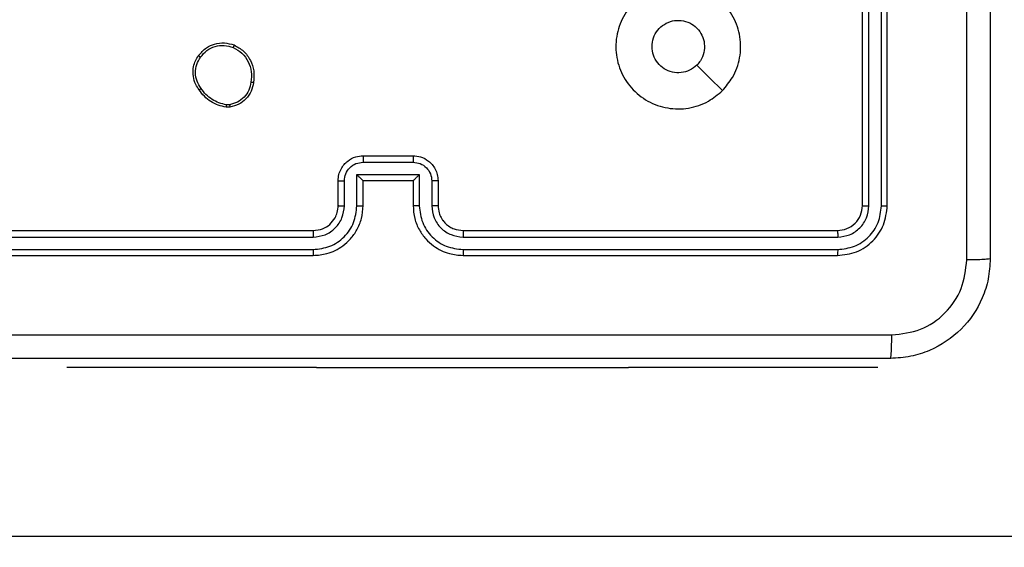
# Model space of a CAD drawing. Units: millimetres. Extents: x 1.8 to 19.7, y 11.4 to 25.1.
# Drawn here: x 12.8 to 13, y 17.2 to 17.2 of the extents above; entities that cross this region are included whole.
import ezdxf

# ---------------------------------------------------------------- set-up
doc = ezdxf.new("R2010")
doc.units = ezdxf.units.MM
doc.layers.add('SLD-0', color=179, linetype='Continuous')
doc.styles.add('SLDTEXTSTYLE0', font='TXT', dxfattribs={"width": 0.75})
doc.dimstyles.new('SLDDIMSTYLE0', dxfattribs={"dimtxt": 0.35, "dimasz": 0.3302, "dimexe": 0, "dimexo": 0.0625, "dimgap": 0.0875, "dimtad": 1, "dimdec": 0, "dimlfac": 45, "dimrnd": 1e-09, "dimzin": 12, "dimdsep": 46, "dimtxsty": 'SLDTEXTSTYLE0', "dimsah": 1, "dimcen": 0.09, "dimadec": 0, "dimazin": 3, "dimtfac": 1, "dimtdec": 0, "dimtofl": 0, "dimtmove": 0, "dimatfit": 3, "dimfxl": 0, "dimfrac": 2, "dimtolj": 1, "dimtzin": 12, "dimarcsym": 0})

# ---------------------------------------------------------------- blocks, each defined once
blk = doc.blocks.new('_D')
at = {"layer": 'SLD-0'}
for p, q in [((5.87645, 25.08492), (19.74474, 25.08492)), ((19.64474, 25.08492), (19.64474, 12.73402)), ((13.27723, 12.73402), (19.74474, 12.73402))]:
    blk.add_line(p, q, dxfattribs=at)
for points in [[(19.64474, 25.08492), (19.59394, 24.75472), (19.69554, 24.75472)], [(19.64474, 12.73402), (19.69554, 13.06422), (19.59394, 13.06422)]]:
    blk.add_solid(points, dxfattribs=at)
at = {"layer": 'SLD-0', "insert": (19.19356, 19.01079), "char_height": 0.35, "attachment_point": 1, "rotation": 90, "style": 'SLDTEXTSTYLE0'}
blk.add_mtext('556', dxfattribs=at)
blk = doc.blocks.new('_D_1')
at = {"layer": 'SLD-0'}
for p, q in [((1.83909, 21.04756), (1.83909, 11.42798)), ((18.67691, 18.1337), (18.67691, 11.42798)), ((1.83909, 11.52798), (18.67691, 11.52798))]:
    blk.add_line(p, q, dxfattribs=at)
for points in [[(1.83909, 11.52798), (2.16929, 11.47718), (2.16929, 11.57878)], [(18.67691, 11.52798), (18.34671, 11.57878), (18.34671, 11.47718)]]:
    blk.add_solid(points, dxfattribs=at)
at = {"layer": 'SLD-0', "insert": (9.86921, 11.97915), "char_height": 0.35, "attachment_point": 1, "style": 'SLDTEXTSTYLE0'}
blk.add_mtext('757', dxfattribs=at)
blk = doc.blocks.new('_D_2')
at = {"layer": 'SLD-0'}
for p, q in [((5.87515, 21.73206), (16.14474, 21.73206)), ((16.04474, 21.73206), (16.04474, 17.15395)), ((9.77883, 17.15395), (16.14474, 17.15395))]:
    blk.add_line(p, q, dxfattribs=at)
for points in [[(16.04474, 21.73206), (15.99394, 21.40186), (16.09554, 21.40186)], [(16.04474, 17.15395), (16.09554, 17.48415), (15.99394, 17.48415)]]:
    blk.add_solid(points, dxfattribs=at)
at = {"layer": 'SLD-0', "insert": (15.59356, 18.541), "char_height": 0.35, "attachment_point": 1, "rotation": 90, "style": 'SLDTEXTSTYLE0'}
blk.add_mtext('206', dxfattribs=at)
blk = doc.blocks.new('_D_3')
at = {"layer": 'SLD-0'}
for p, q in [((5.19194, 21.04756), (5.19194, 15.95845)), ((14.67691, 18.75117), (14.67691, 15.95845)), ((5.19194, 16.05845), (14.67691, 16.05845))]:
    blk.add_line(p, q, dxfattribs=at)
for points in [[(5.19194, 16.05845), (5.52214, 16.00765), (5.52214, 16.10925)], [(14.67691, 16.05845), (14.34671, 16.10925), (14.34671, 16.00765)]]:
    blk.add_solid(points, dxfattribs=at)
at = {"layer": 'SLD-0', "insert": (9.86921, 16.50962), "char_height": 0.35, "attachment_point": 1, "style": 'SLDTEXTSTYLE0'}
blk.add_mtext('427', dxfattribs=at)

msp = doc.modelspace()

# ---------------------------------------------------------------- linework, layer by layer
at = {"color": 7, "linetype": 'Continuous', "lineweight": 25}
for p, q in [((12.99469, 17.21284), (12.99469, 17.2795)), ((12.99586, 17.21278), (12.99586, 17.2795)), ((12.99808, 17.21278), (12.99808, 17.2795)), ((12.99913, 17.21284), (12.99913, 17.2795)), ((12.88208, 17.23038), (12.88143, 17.23038)), ((12.88201, 17.23081), (12.88148, 17.2308)), ((12.9058, 17.22173), (12.91469, 17.22173)), ((12.9058, 17.22057), (12.91469, 17.22057)), ((12.90136, 17.21284), (12.90136, 17.21728)), ((12.90246, 17.21279), (12.90246, 17.21723)), ((12.90469, 17.21835), (12.9158, 17.21835)), ((12.90469, 17.21279), (12.90469, 17.21835)), ((12.9058, 17.21284), (12.9058, 17.21728)), ((12.9058, 17.21728), (12.9058, 17.21728)), ((12.9058, 17.21728), (12.91469, 17.21728)), ((12.91469, 17.21728), (12.91469, 17.21284)), ((12.91469, 17.21728), (12.91469, 17.21728)), ((12.9158, 17.21835), (12.9158, 17.21279)), ((12.91803, 17.21723), (12.91803, 17.21279)), ((12.91913, 17.21728), (12.91913, 17.21284)), ((12.83025, 17.20839), (12.89691, 17.20839)), ((12.92358, 17.20839), (12.99025, 17.20839)), ((12.83019, 17.20723), (12.8969, 17.20723)), ((12.92359, 17.20723), (12.9903, 17.20723)), ((12.83019, 17.205), (12.8969, 17.205)), ((12.92359, 17.205), (12.9903, 17.205)), ((12.83025, 17.20395), (12.89691, 17.20395)), ((12.92358, 17.20395), (12.99025, 17.20395)), ((12.85302, 17.18398), (12.85302, 17.18398)), ((12.89747, 17.18398), (12.85302, 17.18398)), ((12.89747, 17.18398), (12.95302, 17.18398)), ((12.99747, 17.18398), (12.95302, 17.18398)), ((12.99747, 17.18398), (12.99747, 17.18398))]:
    msp.add_line(p, q, dxfattribs=at)
at = {"color": 8, "linetype": 'Continuous', "lineweight": 25}
for p, q in [((12.89747, 17.18398), (12.89747, 17.18398)), ((12.95302, 17.18398), (12.95302, 17.18398))]:
    msp.add_line(p, q, dxfattribs=at)
at = {"color": 7, "linetype": 'Continuous', "lineweight": 25, "flags": 128}
msp.add_lwpolyline([(12.96977, 17.23332), (12.96749, 17.23559), (12.96521, 17.23787)], dxfattribs=at)
at = {"color": 7, "linetype": 'Continuous', "lineweight": 25}
for points, knots in [([(13.01747, 17.38228), (13.01747, 17.36242), (13.01747, 17.32268), (13.01747, 17.263), (13.01747, 17.22326), (13.01747, 17.20339)], [0, 0, 0, 0, 0.333296, 0.666701, 1, 1, 1, 1]), ([(13.0133, 17.20315), (13.0133, 17.21809), (13.01329, 17.24797), (13.01329, 17.27788), (13.01329, 17.29284)], [0, 0, 0, 0, 0.500008, 1, 1, 1, 1]), ([(12.96977, 17.23332), (12.96897, 17.23265), (12.96721, 17.23116), (12.96378, 17.23001), (12.95999, 17.23003), (12.95639, 17.23127), (12.95343, 17.23367), (12.95142, 17.23689), (12.9506, 17.2406), (12.95105, 17.24437), (12.95273, 17.24779), (12.95543, 17.25046), (12.95888, 17.25207), (12.96266, 17.25247), (12.96636, 17.25159), (12.96955, 17.24953), (12.97189, 17.24653), (12.9731, 17.24293), (12.97304, 17.23914), (12.97186, 17.23577), (12.9704, 17.23407), (12.96977, 17.23332)], [0, 0, 0, 0, 0.044736, 0.098639, 0.151934, 0.205874, 0.260191, 0.313198, 0.366982, 0.420857, 0.474336, 0.527986, 0.581906, 0.635427, 0.689069, 0.742821, 0.79663, 0.850209, 0.903793, 0.957775, 1, 1, 1, 1]), ([(12.95725, 17.24117), (12.9573, 17.24169), (12.9574, 17.24274), (12.9582, 17.24414), (12.95939, 17.2452), (12.96086, 17.24581), (12.96246, 17.2459), (12.96399, 17.24545), (12.96529, 17.24452), (12.96621, 17.24321), (12.96664, 17.24167), (12.96654, 17.24008), (12.966, 17.23877), (12.96544, 17.23812), (12.96521, 17.23787)], [0, 0, 0, 0, 0.085849, 0.171701, 0.257506, 0.34329, 0.4291, 0.514999, 0.600978, 0.686987, 0.772999, 0.858939, 0.944849, 1, 1, 1, 1]), ([(12.87649, 17.23957), (12.87693, 17.24007), (12.87772, 17.24097), (12.87938, 17.2417), (12.88111, 17.24195), (12.88226, 17.24161), (12.88283, 17.24145)], [0, 0, 0, 0, 0.277672, 0.499916, 0.750891, 1, 1, 1, 1]), ([(12.87684, 17.23929), (12.8772, 17.23971), (12.87791, 17.24054), (12.87942, 17.24125), (12.88107, 17.24148), (12.88213, 17.24117), (12.88265, 17.24102)], [0, 0, 0, 0, 0.250248, 0.500083, 0.750044, 1, 1, 1, 1]), ([(12.88283, 17.24145), (12.88283, 17.24144), (12.88283, 17.24143), (12.8828, 17.24136), (12.88276, 17.24128), (12.88273, 17.2412), (12.88269, 17.24112), (12.88267, 17.24106), (12.88265, 17.24102)], [0, 0, 0, 0, 0.217041, 0.455522, 0.583186, 0.716589, 0.855622, 1, 1, 1, 1]), ([(12.88265, 17.24102), (12.8832, 17.24071), (12.88428, 17.24007), (12.88541, 17.23852), (12.88602, 17.2367), (12.88589, 17.23544), (12.88583, 17.23482)], [0, 0, 0, 0, 0.2499498, 0.499915, 0.7497485, 1, 1, 1, 1]), ([(12.88283, 17.24145), (12.88341, 17.24111), (12.88459, 17.24044), (12.88579, 17.23878), (12.88647, 17.23682), (12.88634, 17.23546), (12.88627, 17.23477)], [0, 0, 0, 0, 0.245326, 0.500041, 0.742727, 1, 1, 1, 1]), ([(12.96521, 17.23787), (12.96481, 17.23754), (12.96399, 17.23687), (12.96244, 17.23645), (12.96085, 17.23653), (12.95937, 17.23715), (12.95819, 17.23822), (12.9574, 17.23961), (12.9573, 17.24065), (12.95725, 17.24117)], [0, 0, 0, 0, 0.143036, 0.28607, 0.429053, 0.572254, 0.715511, 0.858783, 1, 1, 1, 1]), ([(12.87659, 17.23347), (12.87638, 17.23379), (12.87589, 17.2345), (12.87547, 17.23593), (12.87551, 17.23738), (12.8759, 17.23865), (12.87629, 17.23925), (12.87649, 17.23957)], [0, 0, 0, 0, 0.172913, 0.397083, 0.672266, 0.829707, 1, 1, 1, 1]), ([(12.87694, 17.23372), (12.87667, 17.23414), (12.87613, 17.23498), (12.87588, 17.23649), (12.87607, 17.238), (12.87658, 17.23886), (12.87684, 17.23929)], [0, 0, 0, 0, 0.249962, 0.499933, 0.749783, 1, 1, 1, 1]), ([(12.87649, 17.23957), (12.87649, 17.23956), (12.8765, 17.23955), (12.87658, 17.23948), (12.8767, 17.23939), (12.87679, 17.23933), (12.87684, 17.23929)], [0, 0, 0, 0, 0.250161, 0.500005, 0.749847, 1, 1, 1, 1]), ([(12.88583, 17.23482), (12.88573, 17.23433), (12.88553, 17.23335), (12.88466, 17.23211), (12.88346, 17.23117), (12.8825, 17.23093), (12.88201, 17.23081)], [0, 0, 0, 0, 0.249959, 0.499926, 0.749774, 1, 1, 1, 1]), ([(12.88627, 17.23477), (12.88617, 17.23423), (12.88595, 17.23316), (12.88499, 17.23181), (12.88368, 17.23078), (12.88262, 17.23052), (12.88208, 17.23038)], [0, 0, 0, 0, 0.2499978, 0.5000087, 0.7466651, 1, 1, 1, 1]), ([(12.88627, 17.23477), (12.88627, 17.23476), (12.88626, 17.23476), (12.88618, 17.23477), (12.8861, 17.23478), (12.88602, 17.23479), (12.88593, 17.2348), (12.88586, 17.23481), (12.88583, 17.23482)], [0, 0, 0, 0, 0.219152, 0.458316, 0.585814, 0.718692, 0.85684, 1, 1, 1, 1]), ([(12.87659, 17.23347), (12.87659, 17.23348), (12.8766, 17.23348), (12.87666, 17.23352), (12.87673, 17.23356), (12.87679, 17.23361), (12.87687, 17.23366), (12.87692, 17.2337), (12.87694, 17.23372)], [0, 0, 0, 0, 0.217874, 0.456659, 0.584282, 0.717466, 0.856117, 1, 1, 1, 1]), ([(12.88143, 17.23038), (12.88095, 17.23047), (12.87998, 17.23066), (12.87866, 17.23134), (12.87747, 17.23226), (12.87688, 17.23307), (12.87659, 17.23347)], [0, 0, 0, 0, 0.246997, 0.495988, 0.746985, 1, 1, 1, 1]), ([(12.88148, 17.2308), (12.88102, 17.23089), (12.88011, 17.23108), (12.87887, 17.23173), (12.87776, 17.23259), (12.87722, 17.23334), (12.87694, 17.23372)], [0, 0, 0, 0, 0.249918, 0.499992, 0.75007, 1, 1, 1, 1]), ([(12.88143, 17.23038), (12.88143, 17.23039), (12.88143, 17.2304), (12.88144, 17.23051), (12.88146, 17.23065), (12.88147, 17.23075), (12.88148, 17.2308)], [0, 0, 0, 0, 0.279593, 0.558992, 0.77929, 1, 1, 1, 1]), ([(12.88201, 17.23081), (12.88202, 17.23075), (12.88204, 17.23064), (12.88206, 17.2305), (12.88208, 17.2304), (12.88208, 17.23039), (12.88208, 17.23038)], [0, 0, 0, 0, 0.250144, 0.5, 0.749856, 1, 1, 1, 1]), ([(12.90136, 17.21728), (12.90138, 17.21765), (12.90143, 17.21836), (12.90182, 17.21934), (12.90236, 17.22015), (12.9032, 17.22096), (12.90436, 17.2216), (12.90535, 17.22169), (12.9058, 17.22173)], [0, 0, 0, 0, 0.1582114, 0.3070003, 0.4463594, 0.5762822, 0.8068452, 1, 1, 1, 1]), ([(12.90246, 17.21723), (12.90251, 17.21767), (12.90262, 17.21854), (12.90338, 17.21965), (12.90449, 17.22041), (12.90536, 17.22052), (12.9058, 17.22057)], [0, 0, 0, 0, 0.250457, 0.500151, 0.750096, 1, 1, 1, 1]), ([(12.9058, 17.22173), (12.9058, 17.22172), (12.9058, 17.22171), (12.9058, 17.22164), (12.9058, 17.22153), (12.9058, 17.22139), (12.9058, 17.22121), (12.9058, 17.22101), (12.9058, 17.22079), (12.9058, 17.22064), (12.9058, 17.22057)], [0, 0, 0, 0, 0.1250433, 0.2501931, 0.3752537, 0.5, 0.6247463, 0.7498069, 0.8749567, 1, 1, 1, 1]), ([(12.91469, 17.22173), (12.91469, 17.22172), (12.91469, 17.22171), (12.91469, 17.22164), (12.91469, 17.22153), (12.91469, 17.22139), (12.91469, 17.22121), (12.91469, 17.22101), (12.91469, 17.22079), (12.91469, 17.22064), (12.91469, 17.22057)], [0, 0, 0, 0, 0.125043, 0.250192, 0.375253, 0.5, 0.624747, 0.749808, 0.874957, 1, 1, 1, 1]), ([(12.91469, 17.22173), (12.91514, 17.22169), (12.91612, 17.2216), (12.91728, 17.22096), (12.91812, 17.22016), (12.91867, 17.21934), (12.91906, 17.21837), (12.91911, 17.21765), (12.91913, 17.21728)], [0, 0, 0, 0, 0.1922476, 0.4225088, 0.5525067, 0.6920925, 0.8412595, 1, 1, 1, 1]), ([(12.91469, 17.22057), (12.91513, 17.22052), (12.916, 17.22041), (12.91711, 17.21965), (12.91788, 17.21854), (12.91798, 17.21767), (12.91803, 17.21723)], [0, 0, 0, 0, 0.249903, 0.499849, 0.749544, 1, 1, 1, 1]), ([(12.90136, 17.21728), (12.90138, 17.21727), (12.90142, 17.21726), (12.90171, 17.21724), (12.90208, 17.21724), (12.90234, 17.21723), (12.90246, 17.21723)], [0, 0, 0, 0, 0.279846, 0.559079, 0.779488, 1, 1, 1, 1]), ([(12.90469, 17.21835), (12.90481, 17.21822), (12.90505, 17.21798), (12.90535, 17.21769), (12.90556, 17.21749), (12.90569, 17.21737), (12.90577, 17.2173), (12.90579, 17.21729), (12.9058, 17.21728)], [0, 0, 0, 0, 0.25147, 0.502487, 0.646497, 0.775725, 0.892512, 1, 1, 1, 1]), ([(12.9158, 17.21835), (12.91568, 17.21822), (12.91544, 17.21798), (12.91514, 17.21769), (12.91493, 17.21749), (12.9148, 17.21737), (12.91472, 17.2173), (12.9147, 17.21729), (12.91469, 17.21728)], [0, 0, 0, 0, 0.251476, 0.502491, 0.646471, 0.77567, 0.892481, 1, 1, 1, 1]), ([(12.91913, 17.21728), (12.91911, 17.21727), (12.91907, 17.21726), (12.91878, 17.21724), (12.91841, 17.21724), (12.91816, 17.21723), (12.91803, 17.21723)], [0, 0, 0, 0, 0.279845, 0.55908, 0.779488, 1, 1, 1, 1]), ([(12.8969, 17.205), (12.89792, 17.20513), (12.89996, 17.20537), (12.90254, 17.20715), (12.90433, 17.20973), (12.90457, 17.21177), (12.90469, 17.21279)], [0, 0, 0, 0, 0.249904, 0.499848, 0.749541, 1, 1, 1, 1]), ([(12.8969, 17.20723), (12.89763, 17.20731), (12.89909, 17.20748), (12.90093, 17.20877), (12.9022, 17.21061), (12.90237, 17.21206), (12.90246, 17.21279)], [0, 0, 0, 0, 0.250433, 0.500125, 0.750064, 1, 1, 1, 1]), ([(12.89691, 17.20395), (12.89774, 17.20402), (12.89961, 17.20417), (12.90189, 17.20534), (12.90362, 17.2069), (12.90478, 17.20854), (12.90563, 17.21056), (12.90574, 17.21206), (12.9058, 17.21284)], [0, 0, 0, 0, 0.177609, 0.403002, 0.534212, 0.677457, 0.832724, 1, 1, 1, 1]), ([(12.89691, 17.20839), (12.89748, 17.20846), (12.89855, 17.20858), (12.89991, 17.20944), (12.90076, 17.2105), (12.90126, 17.21168), (12.90132, 17.21243), (12.90136, 17.21284)], [0, 0, 0, 0, 0.244434, 0.457338, 0.675442, 0.824543, 1, 1, 1, 1]), ([(12.90136, 17.21284), (12.90137, 17.21283), (12.90141, 17.21282), (12.90166, 17.2128), (12.90203, 17.21279), (12.90232, 17.21279), (12.90246, 17.21279)], [0, 0, 0, 0, 0.250169, 0.5, 0.749831, 1, 1, 1, 1]), ([(12.90469, 17.21279), (12.90483, 17.21279), (12.90512, 17.21279), (12.90549, 17.2128), (12.90575, 17.21282), (12.90578, 17.21283), (12.9058, 17.21284)], [0, 0, 0, 0, 0.250173, 0.5, 0.749827, 1, 1, 1, 1]), ([(12.9158, 17.21279), (12.91566, 17.21279), (12.91537, 17.21279), (12.915, 17.2128), (12.91474, 17.21282), (12.91471, 17.21283), (12.91469, 17.21284)], [0, 0, 0, 0, 0.250171, 0.5, 0.749829, 1, 1, 1, 1]), ([(12.91469, 17.21284), (12.91475, 17.21206), (12.91486, 17.21055), (12.91572, 17.20852), (12.91688, 17.20688), (12.91862, 17.20533), (12.92089, 17.20417), (12.92276, 17.20402), (12.92358, 17.20395)], [0, 0, 0, 0, 0.167928, 0.323661, 0.467185, 0.598489, 0.82351, 1, 1, 1, 1]), ([(12.9158, 17.21279), (12.91592, 17.21177), (12.91616, 17.20973), (12.91796, 17.20715), (12.92053, 17.20537), (12.92257, 17.20513), (12.92359, 17.205)], [0, 0, 0, 0, 0.250454, 0.500145, 0.750095, 1, 1, 1, 1]), ([(12.91913, 17.21284), (12.91912, 17.21283), (12.91908, 17.21282), (12.91883, 17.2128), (12.91846, 17.21279), (12.91817, 17.21279), (12.91803, 17.21279)], [0, 0, 0, 0, 0.250168, 0.5, 0.749832, 1, 1, 1, 1]), ([(12.91803, 17.21279), (12.91811, 17.21206), (12.91828, 17.2106), (12.91956, 17.20876), (12.92141, 17.20749), (12.92286, 17.20732), (12.92359, 17.20723)], [0, 0, 0, 0, 0.250454, 0.500149, 0.750098, 1, 1, 1, 1]), ([(12.91913, 17.21284), (12.91917, 17.2124), (12.91923, 17.21165), (12.91961, 17.21081), (12.91986, 17.21039), (12.91997, 17.21024), (12.91998, 17.21023), (12.91998, 17.21023), (12.91998, 17.21022), (12.91998, 17.21022), (12.91998, 17.21022), (12.92013, 17.21002), (12.9205, 17.20959), (12.92118, 17.20906), (12.9222, 17.20853), (12.92304, 17.20845), (12.92358, 17.20839)], [0, 0, 0, 0, 0.1892114, 0.3202934, 0.3929716, 0.3979412, 0.4000828, 0.4003344, 0.4004588, 0.4004743, 0.4004821, 0.4004853, 0.5106903, 0.6426875, 0.7683952, 1, 1, 1, 1]), ([(12.99025, 17.20839), (12.99083, 17.20846), (12.99199, 17.20859), (12.99346, 17.20962), (12.99449, 17.21109), (12.99462, 17.21226), (12.99469, 17.21284)], [0, 0, 0, 0, 0.250209, 0.500129, 0.749985, 1, 1, 1, 1]), ([(12.99025, 17.20395), (12.99141, 17.20408), (12.99374, 17.20435), (12.99668, 17.20641), (12.99873, 17.20934), (12.999, 17.21167), (12.99913, 17.21284)], [0, 0, 0, 0, 0.250151, 0.500128, 0.750041, 1, 1, 1, 1]), ([(12.9903, 17.205), (12.99131, 17.20512), (12.99334, 17.20537), (12.99551, 17.20686), (12.99681, 17.20843), (12.99779, 17.21023), (12.99797, 17.21177), (12.99808, 17.21278)], [0, 0, 0, 0, 0.249619, 0.499221, 0.623817, 0.749846, 1, 1, 1, 1]), ([(12.9903, 17.20723), (12.99103, 17.20731), (12.99212, 17.20743), (12.99341, 17.20814), (12.99453, 17.20906), (12.99559, 17.21061), (12.99577, 17.21206), (12.99586, 17.21278)], [0, 0, 0, 0, 0.250153, 0.37617, 0.500781, 0.750383, 1, 1, 1, 1]), ([(12.99469, 17.21284), (12.99471, 17.21283), (12.99476, 17.21281), (12.99507, 17.2128), (12.99546, 17.21279), (12.99572, 17.21278), (12.99586, 17.21278)], [0, 0, 0, 0, 0.279843, 0.559004, 0.779447, 1, 1, 1, 1]), ([(12.99808, 17.21278), (12.99824, 17.21279), (12.99855, 17.21279), (12.99889, 17.2128), (12.9991, 17.21282), (12.99912, 17.21283), (12.99913, 17.21284)], [0, 0, 0, 0, 0.279838, 0.559146, 0.779529, 1, 1, 1, 1]), ([(12.89691, 17.20839), (12.89691, 17.20839), (12.89691, 17.20838), (12.89691, 17.20831), (12.89691, 17.2082), (12.89691, 17.20805), (12.8969, 17.20787), (12.8969, 17.20767), (12.8969, 17.20745), (12.8969, 17.2073), (12.8969, 17.20723)], [0, 0, 0, 0, 0.125044, 0.250195, 0.375257, 0.5, 0.624743, 0.749805, 0.874956, 1, 1, 1, 1]), ([(12.92358, 17.20839), (12.92358, 17.20839), (12.92358, 17.20838), (12.92358, 17.20831), (12.92358, 17.2082), (12.92359, 17.20805), (12.92359, 17.20787), (12.92359, 17.20767), (12.92359, 17.20745), (12.92359, 17.2073), (12.92359, 17.20723)], [0, 0, 0, 0, 0.125044, 0.250192, 0.375253, 0.5, 0.624747, 0.749808, 0.874956, 1, 1, 1, 1]), ([(12.99025, 17.20839), (12.99025, 17.20837), (12.99027, 17.20832), (12.99029, 17.20801), (12.9903, 17.20762), (12.9903, 17.20736), (12.9903, 17.20723)], [0, 0, 0, 0, 0.279843, 0.559005, 0.779447, 1, 1, 1, 1]), ([(12.8969, 17.205), (12.8969, 17.20486), (12.8969, 17.20458), (12.89691, 17.20424), (12.89691, 17.204), (12.89691, 17.20396), (12.89691, 17.20395)], [0, 0, 0, 0, 0.2501501, 0.5, 0.7498499, 1, 1, 1, 1]), ([(12.92359, 17.205), (12.92359, 17.20486), (12.92359, 17.20458), (12.92358, 17.20424), (12.92358, 17.204), (12.92358, 17.20396), (12.92358, 17.20395)], [0, 0, 0, 0, 0.250147, 0.5, 0.749853, 1, 1, 1, 1]), ([(12.9903, 17.205), (12.9903, 17.20485), (12.99029, 17.20453), (12.99028, 17.20419), (12.99026, 17.20399), (12.99025, 17.20396), (12.99025, 17.20395)], [0, 0, 0, 0, 0.279838, 0.559146, 0.779529, 1, 1, 1, 1]), ([(13.01747, 17.20339), (13.0174, 17.20218), (13.01725, 17.19979), (13.01581, 17.19534), (13.01258, 17.1905), (13.00774, 17.18727), (13.00329, 17.18583), (13.0009, 17.18569), (12.99969, 17.18562)], [0, 0, 0, 0, 0.1305462, 0.2575754, 0.5000174, 0.7426663, 0.869631, 1, 1, 1, 1]), ([(12.99993, 17.18979), (13.00168, 17.18999), (13.00518, 17.19039), (13.0096, 17.19348), (13.01268, 17.19791), (13.01309, 17.20141), (13.0133, 17.20315)], [0, 0, 0, 0, 0.2499541, 0.5000541, 0.7499659, 1, 1, 1, 1]), ([(13.01747, 17.20339), (13.01741, 17.20336), (13.01728, 17.2033), (13.01633, 17.20323), (13.01496, 17.20317), (13.01385, 17.20316), (13.0133, 17.20315)], [0, 0, 0, 0, 0.250402, 0.500126, 0.750061, 1, 1, 1, 1]), ([(12.82056, 17.18979), (12.84048, 17.18979), (12.88033, 17.18979), (12.94017, 17.18979), (12.98001, 17.18979), (12.99993, 17.18979)], [0, 0, 0, 0, 0.333336, 0.666664, 1, 1, 1, 1]), ([(12.99969, 17.18562), (12.99972, 17.18568), (12.99978, 17.18581), (12.99986, 17.18675), (12.99991, 17.18812), (12.99992, 17.18923), (12.99993, 17.18979)], [0, 0, 0, 0, 0.249939, 0.499873, 0.749597, 1, 1, 1, 1]), ([(12.99969, 17.18562), (12.97982, 17.18562), (12.94009, 17.18562), (12.88041, 17.18562), (12.84067, 17.18562), (12.8208, 17.18562)], [0, 0, 0, 0, 0.333296, 0.666701, 1, 1, 1, 1])]:
    msp.add_open_spline(points, degree=3, knots=knots, dxfattribs=at)

# ---------------------------------------------------------------- dimensions: what is measured, and where the dimension line sits
at = {"layer": 'SLD-0'}
for base, p1, p2, angle, picture, middle in [((19.64474, 12.73402), (5.77645, 25.08492), (13.17723, 12.73402), 90, '_D', (19.64474, 19.39871)), ((16.04474, 17.15395), (5.77515, 21.73206), (9.67883, 17.15395), 90, '_D_2', (16.04474, 18.92891)), ((18.67691, 11.52798), (1.83909, 21.14756), (18.67691, 18.2337), 0, '_D_1', (10.25713, 11.52798)), ((14.67691, 16.05845), (5.19194, 21.14756), (14.67691, 18.85117), 0, '_D_3', (10.25713, 16.05845))]:
    dim = msp.add_linear_dim(base=base, p1=p1, p2=p2, angle=angle, dimstyle='SLDDIMSTYLE0', dxfattribs=at)
    dim.commit()
    dim.dimension.update_dxf_attribs({"geometry": picture, "text_midpoint": middle, "dimtype": 160})

doc.saveas('drawing.dxf')
